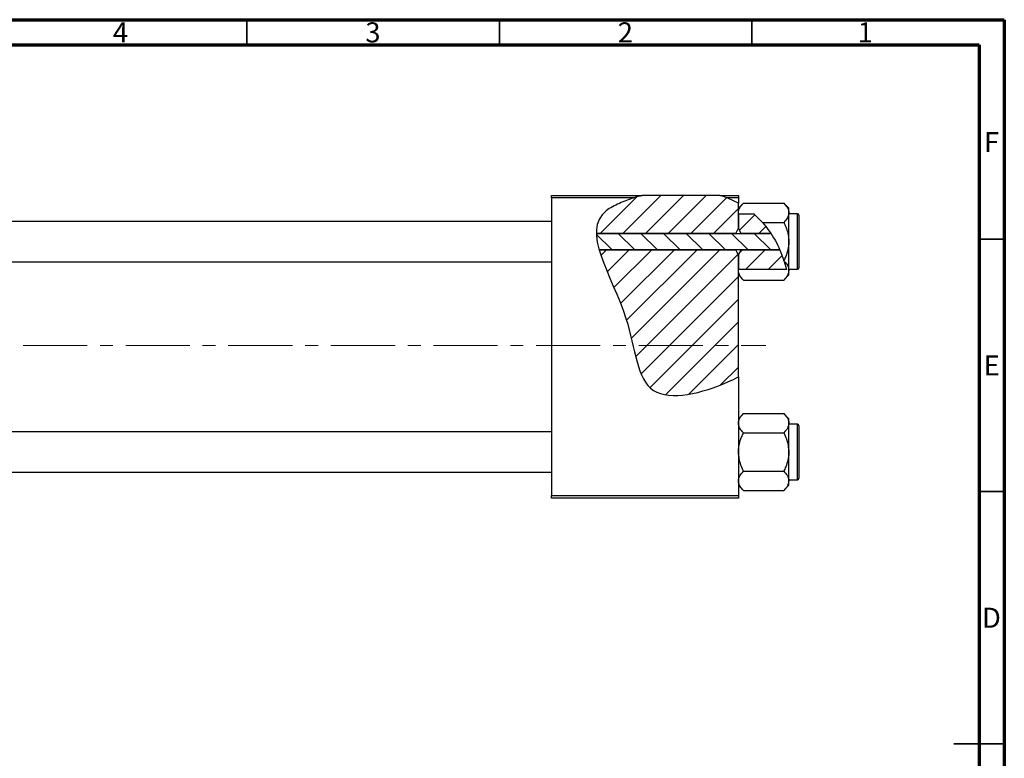
# Model space of a CAD drawing. Units: millimetres. Extents: x -153 to 461, y -105 to 292.
# Drawn here: x 220 to 415, y 146 to 292 of the extents above; entities that cross this region are included whole.
import ezdxf

# ---------------------------------------------------------------- set-up
doc = ezdxf.new("R2010")
doc.units = ezdxf.units.MM
doc.linetypes.add('CENTERX2', pattern=[20.32, 12.7, -2.54, 2.54, -2.54])
doc.styles.add('SLDTEXTSTYLE0', font='TXT', dxfattribs={"width": 0.75})

msp = doc.modelspace()

# ---------------------------------------------------------------- hatches: boundary and pattern name
at = {"linetype": 'Continuous', "lineweight": 18}
h = msp.add_hatch(dxfattribs=at)
h.set_pattern_fill('ANSI31', style=0)
edge = h.paths.add_edge_path(flags=0)
edge.add_line((358.65, 257.18), (343.3, 257.18))
edge.add_spline(control_points=[(343.3, 257.18), (341.74, 256.76), (339.21, 255.88), (334.95, 253.73), (334.15, 251.46), (334.19, 249.66)], knot_values=[0.938136, 0.938136, 0.938136, 0.938136, 0.975352, 1, 1.051421, 1.051421, 1.051421, 1.051421], weights=[1, 1, 1, 1, 1, 1], degree=3, periodic=0)
edge.add_line((334.19, 249.66), (361.84, 249.66))
edge.add_spline(control_points=[(361.84, 249.66), (361.98, 250.01), (362.15, 250.34), (362.34, 250.66)], knot_values=[0.013016, 0.013016, 0.013016, 0.013016, 0.01414, 0.01414, 0.01414, 0.01414], weights=[1, 1, 1, 1], degree=3, periodic=0)
edge.add_line((362.34, 250.66), (362.34, 255.64))
edge.add_spline(control_points=[(362.34, 255.64), (361.17, 256.27), (359.94, 256.78), (358.65, 257.18)], knot_values=[0.785227, 0.785227, 0.785227, 0.785227, 0.817553, 0.817553, 0.817553, 0.817553], weights=[1, 1, 1, 1], degree=3, periodic=0)
h = msp.add_hatch(dxfattribs=at)
h.set_pattern_fill('ANSI31', style=0)
edge = h.paths.add_edge_path(flags=0)
edge.add_spline(control_points=[(368.78, 249.66), (368.01, 250.84), (366.92, 252.18), (365.66, 253.32), (365.41, 253.54)], knot_values=[0.714103, 0.714103, 0.714103, 0.714103, 0.746786, 0.754966, 0.754966, 0.754966, 0.754966], weights=[1, 1, 1, 1, 1], degree=3, periodic=0)
edge.add_line((365.41, 253.54), (362.35, 253.54))
edge.add_spline(control_points=[(362.35, 253.54), (362.35, 253.53), (362.34, 253.53), (362.34, 253.52)], knot_values=[0.006729, 0.006729, 0.006729, 0.006729, 0.006749, 0.006749, 0.006749, 0.006749], weights=[1, 1, 1, 1], degree=3, periodic=0)
edge.add_line((362.34, 253.52), (362.34, 250.66))
edge.add_spline(control_points=[(362.34, 250.66), (362.53, 250.34), (362.7, 250.01), (362.84, 249.66)], knot_values=[0.008531, 0.008531, 0.008531, 0.008531, 0.009647, 0.009647, 0.009647, 0.009647], weights=[1, 1, 1, 1], degree=3, periodic=0)
edge.add_line((362.84, 249.66), (368.78, 249.66))
h = msp.add_hatch(dxfattribs=at)
h.set_pattern_fill('ANSI31', angle=90, style=0)
edge = h.paths.add_edge_path(flags=0)
edge.add_spline(control_points=[(370.55, 246.39), (370.05, 247.54), (369.46, 248.64), (368.78, 249.66)], knot_values=[0.685503, 0.685503, 0.685503, 0.685503, 0.714103, 0.714103, 0.714103, 0.714103], weights=[1, 1, 1, 1], degree=3, periodic=0)
edge.add_line((368.78, 249.66), (334.19, 249.66))
edge.add_spline(control_points=[(334.19, 249.66), (334.22, 248.65), (334.43, 247.55), (334.76, 246.39)], knot_values=[0.051421, 0.051421, 0.051421, 0.051421, 0.080319, 0.080319, 0.080319, 0.080319], weights=[1, 1, 1, 1], degree=3, periodic=0)
edge.add_line((334.76, 246.39), (370.55, 246.39))
h = msp.add_hatch(dxfattribs=at)
h.set_pattern_fill('ANSI31', style=0)
edge = h.paths.add_edge_path(flags=0)
edge.add_line((362.34, 221.2), (362.34, 245.39))
edge.add_spline(control_points=[(362.34, 245.39), (362.15, 245.71), (361.98, 246.05), (361.84, 246.39)], knot_values=[0.008531, 0.008531, 0.008531, 0.008531, 0.009647, 0.009647, 0.009647, 0.009647], weights=[1, 1, 1, 1], degree=3, periodic=0)
edge.add_line((361.84, 246.39), (334.76, 246.39))
edge.add_spline(control_points=[(334.76, 246.39), (335.92, 242.38), (341.88, 231.49), (342.34, 214.83), (356.01, 218.17), (361.71, 220.88), (362.34, 221.2)], knot_values=[0.080319, 0.080319, 0.080319, 0.080319, 0.180082, 0.307015, 0.431142, 0.447105, 0.447105, 0.447105, 0.447105], weights=[1, 1, 1, 1, 1, 1, 1], degree=3, periodic=0)
h = msp.add_hatch(dxfattribs=at)
h.set_pattern_fill('ANSI31', style=0)
edge = h.paths.add_edge_path(flags=0)
edge.add_spline(control_points=[(362.84, 246.39), (362.7, 246.05), (362.53, 245.71), (362.34, 245.39)], knot_values=[0.013016, 0.013016, 0.013016, 0.013016, 0.01414, 0.01414, 0.01414, 0.01414], weights=[1, 1, 1, 1], degree=3, periodic=0)
edge.add_line((362.34, 245.39), (362.34, 242.53))
edge.add_spline(control_points=[(362.34, 242.53), (362.34, 242.52), (362.35, 242.52), (362.35, 242.51)], knot_values=[0.010132, 0.010132, 0.010132, 0.010132, 0.010151, 0.010151, 0.010151, 0.010151], weights=[1, 1, 1, 1], degree=3, periodic=0)
edge.add_line((362.35, 242.51), (371.88, 242.51))
edge.add_spline(control_points=[(371.88, 242.51), (371.55, 243.84), (371.1, 245.14), (370.55, 246.39)], knot_values=[0.654406, 0.654406, 0.654406, 0.654406, 0.685503, 0.685503, 0.685503, 0.685503], weights=[1, 1, 1, 1], degree=3, periodic=0)
edge.add_line((370.55, 246.39), (362.84, 246.39))

# ---------------------------------------------------------------- linework, layer by layer
at = {"color": 7, "linetype": 'Continuous', "lineweight": 70}
for p, q in [((15, 292), (415, 292)), ((415, 292), (415, 5)), ((20, 287), (410, 287)), ((410, 287), (410, 10))]:
    msp.add_line(p, q, dxfattribs=at)
at = {"color": 7, "linetype": 'Continuous', "lineweight": 35}
for p, q in [((265, 287), (265, 292)), ((315, 287), (315, 292)), ((365, 287), (365, 292)), ((410, 248.5), (415, 248.5)), ((410, 198.5), (415, 198.5)), ((415, 148.5), (405, 148.5)), ((410, 148.5), (415, 148.5))]:
    msp.add_line(p, q, dxfattribs=at)
at = {"color": 7, "linetype": 'Continuous', "lineweight": 25}
for p, q in [((325.34, 257.18), (343.3, 257.18)), ((325.34, 256.68), (325.34, 257.18)), ((341.61, 256.68), (325.34, 256.68)), ((325.34, 256.68), (325.34, 197.68)), ((358.65, 257.18), (343.3, 257.18)), ((358.65, 257.18), (362.34, 257.18)), ((362.34, 256.68), (360.09, 256.68)), ((362.34, 257.18), (362.34, 256.68)), ((362.34, 256.68), (362.34, 255.64)), ((363.36, 255.65), (362.34, 254.63)), ((362.34, 250.66), (362.34, 255.64)), ((363.36, 255.65), (371.32, 255.65)), ((372.34, 254.63), (371.32, 255.65)), ((362.35, 253.54), (362.34, 253.74)), ((362.35, 253.54), (362.34, 253.52)), ((362.34, 253.52), (362.34, 250.66)), ((362.35, 253.54), (365.41, 253.54)), ((365.41, 253.54), (367.13, 251.84)), ((372.34, 253.74), (372.34, 254.63)), ((372.34, 248.03), (372.34, 253.74)), ((374.04, 253.53), (372.34, 253.53)), ((325.34, 252.03), (-12.66, 252.03)), ((367.13, 251.84), (371.32, 251.84)), ((374.34, 253.23), (374.34, 242.83)), ((334.19, 249.66), (368.78, 249.66)), ((361.84, 249.66), (334.19, 249.66)), ((362.34, 250.66), (362.84, 249.66)), ((368.78, 249.66), (362.84, 249.66)), ((372.34, 242.31), (372.34, 248.03)), ((370.55, 246.39), (334.76, 246.39)), ((334.76, 246.39), (361.84, 246.39)), ((362.84, 246.39), (362.34, 245.39)), ((362.84, 246.39), (370.55, 246.39)), ((-12.66, 244.03), (325.34, 244.03)), ((362.34, 245.39), (362.34, 242.53)), ((362.34, 221.2), (362.34, 245.39)), ((371.42, 244.11), (371.36, 244.3)), ((371.42, 244.11), (371.88, 242.51)), ((362.34, 242.53), (362.35, 242.51)), ((362.34, 242.31), (362.35, 242.51)), ((371.88, 242.51), (362.35, 242.51)), ((372.34, 242.53), (374.04, 242.53)), ((372.34, 241.43), (372.34, 242.31)), ((362.34, 241.43), (363.36, 240.41)), ((363.36, 240.41), (371.32, 240.41)), ((371.32, 240.41), (372.34, 241.43)), ((362.34, 221.2), (362.34, 197.68)), ((363.36, 213.95), (362.34, 212.93)), ((363.36, 213.95), (371.32, 213.95)), ((372.34, 212.93), (371.32, 213.95)), ((372.34, 212.04), (372.34, 212.93)), ((372.34, 206.33), (372.34, 212.04)), ((374.04, 211.83), (372.34, 211.83)), ((374.34, 211.53), (374.34, 201.13)), ((325.34, 210.33), (-12.66, 210.33)), ((363.36, 210.14), (371.32, 210.14)), ((372.34, 200.61), (372.34, 206.33)), ((-12.66, 202.33), (325.34, 202.33)), ((363.36, 202.52), (371.32, 202.52)), ((362.34, 199.73), (363.36, 198.71)), ((371.32, 198.71), (372.34, 199.73)), ((372.34, 200.83), (374.04, 200.83)), ((372.34, 199.73), (372.34, 200.61)), ((325.34, 197.68), (362.34, 197.68)), ((325.34, 197.18), (325.34, 197.68)), ((362.34, 197.18), (325.34, 197.18)), ((362.34, 197.68), (362.34, 197.18)), ((363.36, 198.71), (371.32, 198.71))]:
    msp.add_line(p, q, dxfattribs=at)
at = {"color": 8, "linetype": 'Continuous', "lineweight": 25}
for p, q in [((374.04, 242.53), (374.04, 253.53)), ((374.04, 200.83), (374.04, 211.83))]:
    msp.add_line(p, q, dxfattribs=at)
at = {"color": 7, "linetype": 'CENTERX2', "lineweight": 18}
msp.add_line((220.68, 227.43), (367.8, 227.43), dxfattribs=at)
at = {"color": 7, "linetype": 'Continuous', "lineweight": 25}
for centre, start, end in [((374.04, 253.23), 0, 90), ((374.04, 242.83), 270, 0), ((374.04, 211.53), 0, 90), ((374.04, 201.13), 270, 0)]:
    msp.add_arc(centre, 0.3, start, end, dxfattribs=at)
for points, knots in [([(341.61, 256.68), (340.64, 256.36), (338.7, 255.62), (330.12, 251.3), (341.77, 235.3), (342.34, 214.83), (356.01, 218.17), (361.71, 220.88), (362.34, 221.2)], [0.9517159, 0.9517159, 0.9517159, 0.9517159, 0.975352, 1, 1.1800815, 1.3070155, 1.4311415, 1.4471047, 1.4471047, 1.4471047, 1.4471047]), ([(362.34, 253.74), (362.4, 254.08), (362.52, 254.74), (363.08, 255.35), (363.36, 255.65)], [0, 0, 0, 0, 0.503998, 1, 1, 1, 1]), ([(371.32, 255.65), (371.56, 255.39), (372.04, 254.85), (372.32, 254.2), (372.34, 253.82), (372.34, 253.74)], [0, 0, 0, 0, 0.432384, 0.879551, 1, 1, 1, 1]), ([(372.34, 253.74), (372.28, 253.41), (372.16, 252.74), (371.6, 252.14), (371.32, 251.84)], [0, 0, 0, 0, 0.503998, 1, 1, 1, 1]), ([(367.13, 251.84), (368.01, 250.7), (369.8, 248.4), (370.83, 245.68), (371.36, 244.3)], [0, 0, 0, 0, 0.49389, 1, 1, 1, 1]), ([(371.32, 251.84), (371.41, 251.64), (371.61, 251.24), (371.93, 250.42), (372.26, 249.36), (372.31, 248.47), (372.34, 248.03)], [0, 0, 0, 0, 0.167157, 0.334819, 0.662592, 1, 1, 1, 1]), ([(372.34, 248.03), (372.34, 247.96), (372.33, 247.44), (372.19, 246.43), (371.84, 245.37), (371.54, 244.67), (371.41, 244.41), (371.36, 244.3)], [0, 0, 0, 0, 0.0485852, 0.4077765, 0.7799519, 0.9016739, 1, 1, 1, 1]), ([(371.42, 244.11), (371.62, 243.89), (372.06, 243.39), (372.32, 242.77), (372.34, 242.39), (372.34, 242.31)], [0, 0, 0, 0, 0.397395, 0.872126, 1, 1, 1, 1]), ([(363.36, 240.41), (363.12, 240.67), (362.64, 241.2), (362.36, 241.86), (362.34, 242.23), (362.34, 242.31)], [0, 0, 0, 0, 0.432384, 0.879551, 1, 1, 1, 1]), ([(372.34, 242.31), (372.28, 241.98), (372.16, 241.31), (371.6, 240.71), (371.32, 240.41)], [0, 0, 0, 0, 0.503998, 1, 1, 1, 1]), ([(362.34, 212.04), (362.4, 212.38), (362.52, 213.04), (363.08, 213.65), (363.36, 213.95)], [0, 0, 0, 0, 0.503998, 1, 1, 1, 1]), ([(371.32, 213.95), (371.56, 213.69), (372.04, 213.15), (372.32, 212.5), (372.34, 212.12), (372.34, 212.04)], [0, 0, 0, 0, 0.432384, 0.879551, 1, 1, 1, 1]), ([(363.36, 210.14), (363.12, 210.4), (362.64, 210.93), (362.36, 211.59), (362.34, 211.96), (362.34, 212.04)], [0, 0, 0, 0, 0.432384, 0.879551, 1, 1, 1, 1]), ([(372.34, 212.04), (372.28, 211.71), (372.16, 211.04), (371.6, 210.44), (371.32, 210.14)], [0, 0, 0, 0, 0.503998, 1, 1, 1, 1]), ([(362.34, 206.33), (362.34, 206.39), (362.35, 207.4), (362.68, 208.72), (363.22, 209.85), (363.36, 210.14)], [0, 0, 0, 0, 0.047608, 0.761317, 1, 1, 1, 1]), ([(371.32, 210.14), (371.51, 209.73), (372.09, 208.54), (372.24, 207.21), (372.34, 206.33)], [0, 0, 0, 0, 0.335602, 1, 1, 1, 1]), ([(363.36, 202.52), (363.17, 202.92), (362.59, 204.12), (362.44, 205.44), (362.34, 206.33)], [0, 0, 0, 0, 0.335602, 1, 1, 1, 1]), ([(372.34, 206.33), (372.34, 206.26), (372.33, 205.26), (371.99, 203.94), (371.45, 202.8), (371.32, 202.52)], [0, 0, 0, 0, 0.047608, 0.761317, 1, 1, 1, 1]), ([(362.34, 200.61), (362.4, 200.95), (362.52, 201.61), (363.08, 202.22), (363.36, 202.52)], [0, 0, 0, 0, 0.503998, 1, 1, 1, 1]), ([(371.32, 202.52), (371.56, 202.26), (372.04, 201.72), (372.32, 201.07), (372.34, 200.69), (372.34, 200.61)], [0, 0, 0, 0, 0.432384, 0.879551, 1, 1, 1, 1]), ([(363.36, 198.71), (363.12, 198.97), (362.64, 199.5), (362.36, 200.16), (362.34, 200.53), (362.34, 200.61)], [0, 0, 0, 0, 0.432384, 0.879551, 1, 1, 1, 1]), ([(372.34, 200.61), (372.28, 200.28), (372.16, 199.61), (371.6, 199.01), (371.32, 198.71)], [0, 0, 0, 0, 0.503998, 1, 1, 1, 1])]:
    msp.add_open_spline(points, degree=3, knots=knots, dxfattribs=at)
for points in [[(343.3, 257.18), (342.73, 257.02), (342.16, 256.86), (341.61, 256.68)], [(360.09, 256.68), (359.62, 256.86), (359.14, 257.03), (358.65, 257.18)], [(362.34, 255.64), (361.62, 256.03), (360.87, 256.38), (360.09, 256.68)], [(361.84, 249.66), (361.98, 250.01), (362.15, 250.34), (362.34, 250.66)], [(362.34, 245.39), (362.15, 245.72), (361.98, 246.05), (361.84, 246.39)]]:
    msp.add_open_spline(points, degree=3, dxfattribs=at)

# ---------------------------------------------------------------- texts
at = {"color": 7, "linetype": 'Continuous', "lineweight": 0, "char_height": 3.97, "attachment_point": 2, "style": 'SLDTEXTSTYLE0'}
for s, insert in [('4', (239.96, 291.47)), ('3', (289.96, 291.47)), ('2', (339.96, 291.47)), ('1', (387.46, 291.47)), ('F', (412.46, 269.72)), ('E', (412.51, 225.47)), ('D', (412.45, 175.47))]:
    msp.add_mtext(s, dxfattribs=dict(at, insert=insert))

doc.saveas('drawing.dxf')
